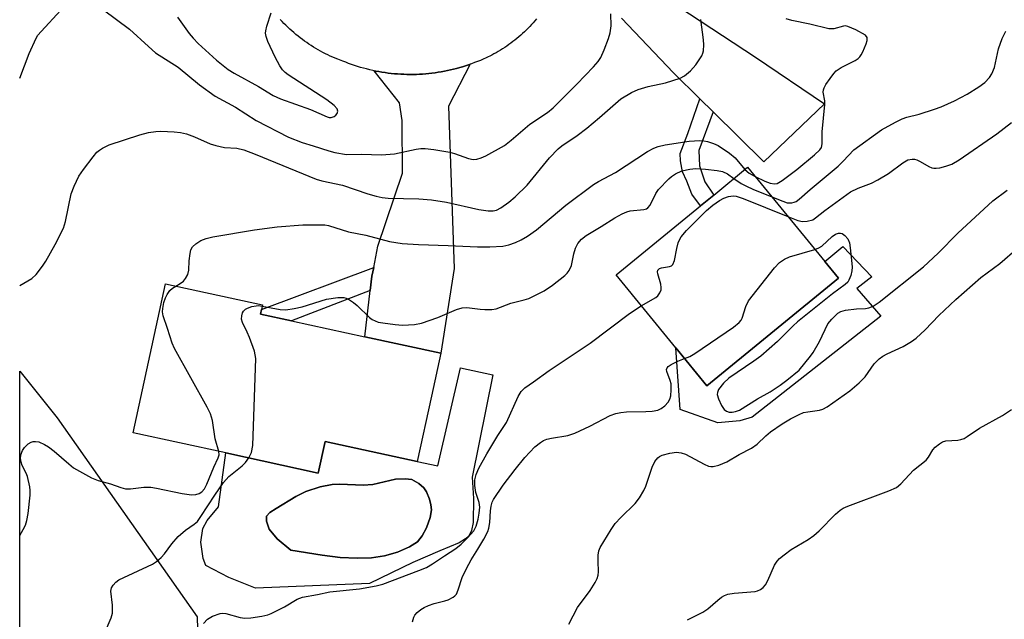
# Model space of a CAD drawing. Units: inches. Extents: x 1309762 to 1315762, y 521448 to 525448.
# Drawn here: x 1309762 to 1309997, y 522130 to 522273 of the extents above; entities that cross this region are included whole.
import ezdxf

# ---------------------------------------------------------------- set-up
doc = ezdxf.new("R2010")
doc.units = ezdxf.units.IN
doc.header["$MEASUREMENT"] = 0
for name, color, linetype in [('BLDG-Footprint', 5, 'Continuous'), ('CULTRL-Pad', 6, 'Continuous'), ('CULTRL-Swimming Pool in Ground', 4, 'Continuous'), ('NTRL-Trees', 3, 'Continuous'), ('TRANS-Driveway', 251, 'Continuous'), ('TRANS-Non Street Sidewalk', 7, 'Continuous'), ('TRANS-Road', 130, 'Continuous'), ('Undefined', 1, 'Continuous')]:
    doc.layers.add(name, color=color, linetype=linetype)

msp = doc.modelspace()

# ---------------------------------------------------------------- linework, layer by layer
at = {"layer": 'BLDG-Footprint'}
for points, elevation in [([(1309957.75, 522211.72), (1309926.36, 522186.03), (1309918.93, 522195.11), (1309904.69, 522212.51), (1309924.84, 522229.01), (1309927.98, 522231.57), (1309936.07, 522238.2), (1309954.48, 522215.71)], 465.08), ([(1309860.6, 522183.56), (1309857.23, 522168.01), (1309835.22, 522172.78), (1309833.59, 522165.22), (1309811.51, 522170.01), (1309789.42, 522174.8), (1309797.14, 522210.38), (1309820.31, 522205.36), (1309820.06, 522204.25), (1309819.82, 522203.14), (1309827.23, 522201.54), (1309844.71, 522197.75), (1309862.82, 522193.82)], 461.49)]:
    msp.add_lwpolyline(points, close=True, dxfattribs=dict(at, elevation=elevation))
at = {"layer": 'CULTRL-Pad'}
msp.add_lwpolyline([(1309967.86, 522202.7), (1309937.19, 522178.57), (1309934.21, 522177.66), (1309928.94, 522177.18), (1309919.94, 522180.38), (1309918.93, 522195.11), (1309926.36, 522186.03), (1309957.75, 522211.72), (1309954.48, 522215.71), (1309958.76, 522219.28), (1309965.69, 522212.05), (1309962.14, 522209.25)], close=True, dxfattribs=at)
for points in [[(1309875.27, 522188.68, 0), (1309870.37, 522164.27, 0), (1309870.64, 522159.18, 0), (1309870.55, 522153.39, 0), (1309870.18, 522151.47, 0), (1309869.62, 522150.31, 0), (1309868.77, 522149.52, 0), (1309867.25, 522148.6, 0), (1309862.58, 522146.63, 0), (1309856.19, 522143.85, 0), (1309845.84, 522138.89, 0), (1309818.63, 522137.77, 0), (1309812.28, 522140.25, 0), (1309806.8, 522143.14, 0), (1309806.11, 522144.85, 0), (1309805.59, 522148.69, 0), (1309806.06, 522151.95, 0), (1309807.08, 522153.92, 0), (1309809.81, 522157.16, 0), (1309811.51, 522170.01, 0), (1309833.59, 522165.22, 0), (1309835.22, 522172.78, 0), (1309857.23, 522168.01, 0), (1309862.15, 522166.98, 0), (1309867.58, 522190.35, 0)], [(1309857.62, 522162.71, 0), (1309855.9, 522163.66, 0), (1309854.34, 522163.87, 0), (1309852.01, 522163.74, 0), (1309846.59, 522162.5, 0), (1309844.33, 522162.36, 0), (1309838.78, 522162.53, 0), (1309836.88, 522162.46, 0), (1309834.08, 522161.89, 0), (1309830.64, 522160.8, 0), (1309828.23, 522159.59, 0), (1309823.59, 522156.78, 0), (1309822.07, 522155.8, 0), (1309821.25, 522154.93, 0), (1309821.24, 522153.75, 0), (1309821.87, 522151.86, 0), (1309823.81, 522149.52, 0), (1309827.09, 522146.77, 0), (1309834.56, 522145.58, 0), (1309838.86, 522145.07, 0), (1309842.86, 522144.91, 0), (1309846.32, 522144.99, 0), (1309849.41, 522145.49, 0), (1309852.51, 522146.37, 0), (1309855.37, 522147.57, 0), (1309857.26, 522148.82, 0), (1309858.39, 522150.23, 0), (1309859.42, 522152.17, 0), (1309860.31, 522154.6, 0), (1309860.61, 522156.41, 0), (1309860.49, 522157.61, 0), (1309860.11, 522159.01, 0), (1309859.41, 522160.7, 0), (1309858.76, 522161.72, 0)]]:
    msp.add_polyline3d(points, close=True, dxfattribs=at)
at = {"layer": 'CULTRL-Swimming Pool in Ground'}
msp.add_lwpolyline([(1309857.62, 522162.71), (1309858.76, 522161.72), (1309859.41, 522160.7), (1309860.11, 522159.01), (1309860.49, 522157.61), (1309860.61, 522156.41), (1309860.31, 522154.6), (1309859.42, 522152.17), (1309858.39, 522150.23), (1309857.26, 522148.82), (1309855.37, 522147.57), (1309852.51, 522146.37), (1309849.41, 522145.49), (1309846.32, 522144.99), (1309842.86, 522144.91), (1309838.86, 522145.07), (1309834.56, 522145.58), (1309827.09, 522146.77), (1309823.81, 522149.52), (1309821.87, 522151.86), (1309821.24, 522153.75), (1309821.25, 522154.93), (1309822.07, 522155.8), (1309823.59, 522156.78), (1309828.23, 522159.59), (1309830.64, 522160.8), (1309834.08, 522161.89), (1309836.88, 522162.46), (1309838.78, 522162.53), (1309844.33, 522162.36), (1309846.59, 522162.5), (1309852.01, 522163.74), (1309854.34, 522163.87), (1309855.9, 522163.66)], close=True, dxfattribs=at)
at = {"layer": 'NTRL-Trees'}
msp.add_lwpolyline([(1309770.44, 522043.18), (1309762.34, 522042.36), (1309762.36, 522189.52), (1309771.26, 522178.42), (1309804.68, 522130.92), (1309805.75, 522092.4)], close=True, dxfattribs=at)
at = {"layer": 'TRANS-Driveway'}
msp.add_lwpolyline([(1309911.77, 522281.73), (1309937.97, 522264.47), (1309954.45, 522253.36), (1309939.93, 522239.49), (1309927.85, 522251.41), (1309924.68, 522254.54), (1309918.37, 522260.77), (1309905.98, 522273.8)], dxfattribs=at)
msp.add_lwpolyline([(1309846.01, 522208.77), (1309846.42, 522212.22), (1309846.83, 522214.32), (1309847.83, 522219.41), (1309853.71, 522236.82), (1309853.63, 522249.35), (1309852.97, 522253.61), (1309846.97, 522261.26), (1309847.33, 522261.18), (1309848.07, 522261.05), (1309848.8, 522260.92), (1309849.54, 522260.81), (1309850.29, 522260.71), (1309851.03, 522260.62), (1309851.77, 522260.55), (1309852.52, 522260.49), (1309853.27, 522260.43), (1309854.02, 522260.4), (1309854.76, 522260.38), (1309855.51, 522260.37), (1309856.26, 522260.38), (1309857.01, 522260.39), (1309857.76, 522260.42), (1309858.5, 522260.47), (1309859.25, 522260.52), (1309860, 522260.6), (1309860.74, 522260.68), (1309861.48, 522260.77), (1309862.23, 522260.88), (1309862.97, 522261), (1309863.7, 522261.14), (1309864.44, 522261.28), (1309865.17, 522261.44), (1309865.9, 522261.62), (1309866.62, 522261.8), (1309867.35, 522262), (1309868.06, 522262.21), (1309868.78, 522262.43), (1309869.49, 522262.67), (1309869.84, 522262.79), (1309864.69, 522252.79), (1309866.05, 522214.05), (1309862.82, 522193.82), (1309844.71, 522197.75)], close=True, dxfattribs=at)
at = {"layer": 'TRANS-Non Street Sidewalk'}
for points in [[(1309927.85, 522251.41), (1309924.47, 522242.2), (1309924.55, 522238.58), (1309925.9, 522234.7), (1309927.98, 522231.57), (1309924.84, 522229.01), (1309922.77, 522231.75), (1309921.53, 522234.92), (1309920.51, 522237.15), (1309920.07, 522239.73), (1309919.98, 522241.48), (1309921.79, 522246.26), (1309924.68, 522254.54)], [(1309846.01, 522208.77), (1309827.23, 522201.54), (1309819.82, 522203.14), (1309820.06, 522204.25), (1309846.83, 522214.32), (1309846.42, 522212.22)]]:
    msp.add_lwpolyline(points, close=True, dxfattribs=at)
at = {"layer": 'TRANS-Road'}
msp.add_polyline3d([(1309885.71, 522273.61, 0), (1309885.32, 522273.15, 0), (1309884.92, 522272.7, 0), (1309884.52, 522272.25, 0), (1309884.1, 522271.81, 0), (1309883.69, 522271.38, 0), (1309883.26, 522270.95, 0), (1309882.82, 522270.54, 0), (1309882.38, 522270.13, 0), (1309881.93, 522269.72, 0), (1309881.48, 522269.33, 0), (1309881.01, 522268.95, 0), (1309880.54, 522268.57, 0), (1309880.07, 522268.2, 0), (1309879.59, 522267.84, 0), (1309879.1, 522267.48, 0), (1309878.6, 522267.14, 0), (1309878.11, 522266.8, 0), (1309877.6, 522266.47, 0), (1309877.09, 522266.16, 0), (1309876.57, 522265.85, 0), (1309876.05, 522265.55, 0), (1309875.52, 522265.26, 0), (1309874.99, 522264.98, 0), (1309873.66, 522264.33, 0), (1309872.98, 522264.03, 0), (1309872.29, 522263.73, 0), (1309871.6, 522263.45, 0), (1309870.9, 522263.18, 0), (1309870.2, 522262.91, 0), (1309869.84, 522262.79, 0), (1309869.49, 522262.67, 0), (1309868.78, 522262.43, 0), (1309868.06, 522262.21, 0), (1309867.35, 522262, 0), (1309866.62, 522261.8, 0), (1309865.9, 522261.62, 0), (1309865.17, 522261.44, 0), (1309864.44, 522261.28, 0), (1309863.7, 522261.14, 0), (1309862.97, 522261, 0), (1309862.23, 522260.88, 0), (1309861.48, 522260.77, 0), (1309860.74, 522260.68, 0), (1309860, 522260.6, 0), (1309859.25, 522260.52, 0), (1309858.5, 522260.47, 0), (1309857.76, 522260.42, 0), (1309857.01, 522260.39, 0), (1309856.26, 522260.38, 0), (1309855.51, 522260.37, 0), (1309854.76, 522260.38, 0), (1309854.02, 522260.4, 0), (1309853.27, 522260.43, 0), (1309852.52, 522260.49, 0), (1309851.77, 522260.55, 0), (1309851.03, 522260.62, 0), (1309850.29, 522260.71, 0), (1309849.54, 522260.81, 0), (1309848.8, 522260.92, 0), (1309848.07, 522261.05, 0), (1309847.33, 522261.18, 0), (1309846.97, 522261.26, 0), (1309846.6, 522261.33, 0), (1309845.87, 522261.5, 0), (1309845.14, 522261.67, 0), (1309844.42, 522261.86, 0), (1309843.69, 522262.06, 0), (1309842.98, 522262.28, 0), (1309842.26, 522262.51, 0), (1309841.55, 522262.75, 0), (1309840.85, 522263, 0), (1309840.15, 522263.26, 0), (1309839.46, 522263.53, 0), (1309838.25, 522263.99, 0), (1309837.65, 522264.23, 0), (1309837.06, 522264.49, 0), (1309836.47, 522264.76, 0), (1309835.88, 522265.03, 0), (1309835.3, 522265.32, 0), (1309834.72, 522265.61, 0), (1309834.15, 522265.92, 0), (1309833.58, 522266.24, 0), (1309833.02, 522266.56, 0), (1309832.47, 522266.9, 0), (1309831.92, 522267.24, 0), (1309831.38, 522267.6, 0), (1309830.85, 522267.96, 0), (1309830.32, 522268.34, 0), (1309829.8, 522268.72, 0), (1309829.28, 522269.11, 0), (1309828.77, 522269.51, 0), (1309828.27, 522269.92, 0), (1309827.78, 522270.34, 0), (1309827.29, 522270.77, 0), (1309826.81, 522271.2, 0), (1309826.34, 522271.64, 0), (1309825.87, 522272.1, 0), (1309825.42, 522272.56, 0), (1309824.97, 522273.02, 0), (1309824.53, 522273.5, 0)], dxfattribs=at)
at = {"layer": 'Undefined'}
for points, elevation in [([(1309800.02, 522274.06), (1309802.82, 522270.18), (1309803.75, 522269.03), (1309804.96, 522267.76), (1309809.35, 522263.74), (1309812.08, 522261.53), (1309813.51, 522260.66), (1309819.37, 522257.46), (1309822.8, 522255.35), (1309824.61, 522254.54), (1309831.75, 522251.97), (1309835.72, 522250.24), (1309836.2, 522250.1), (1309836.71, 522250.06), (1309837.41, 522250.31), (1309837.81, 522250.64), (1309838.12, 522251.03), (1309838.29, 522251.63), (1309838.1, 522252.16), (1309837.42, 522252.92), (1309835.61, 522254.31), (1309826.44, 522260.27), (1309825.74, 522260.8), (1309825.08, 522261.48), (1309824.45, 522262.43), (1309823.35, 522264.48), (1309821.59, 522268.2), (1309821.15, 522269.45), (1309821.04, 522270.25), (1309821.06, 522270.78), (1309821.3, 522271.86), (1309822.38, 522275.07)], 454), ([(1309937.86, 522236.01), (1309940.19, 522234.93), (1309941.47, 522234.42), (1309942.48, 522234.23), (1309943.11, 522234.36), (1309944.35, 522235.08), (1309947.79, 522237.68), (1309952.03, 522241.18), (1309953.28, 522242.34), (1309953.7, 522242.95), (1309953.89, 522243.79), (1309953.85, 522246.66), (1309954.51, 522253.2), (1309954.47, 522254.05), (1309954.14, 522256.17), (1309954.16, 522256.67), (1309954.32, 522257.19), (1309954.73, 522257.94), (1309955.74, 522259.41), (1309956.64, 522260.59), (1309957.24, 522261.22), (1309958.41, 522262.02), (1309961.75, 522263.72), (1309962.47, 522264.2), (1309962.88, 522264.57), (1309963.21, 522265.03), (1309963.61, 522265.8), (1309964.4, 522267.71), (1309964.64, 522268.5), (1309964.63, 522269.19), (1309964.18, 522269.74), (1309961.89, 522271.02), (1309960.01, 522271.85), (1309959.47, 522271.94), (1309958.96, 522271.89), (1309956.65, 522271.22), (1309955.44, 522271.26), (1309950.95, 522272.35), (1309946.6, 522273.24), (1309945.3, 522273.67)], 460), ([(1309941.87, 522231.12), (1309944.44, 522230.08), (1309945.55, 522229.74), (1309946.65, 522229.72), (1309947.17, 522229.85), (1309947.67, 522230.07), (1309948.35, 522230.56), (1309950.97, 522232.87), (1309957.7, 522238.5), (1309958.91, 522239.67), (1309961.4, 522242.41), (1309968.05, 522247.11), (1309971.4, 522249), (1309972.98, 522249.79), (1309974.06, 522250.15), (1309977.01, 522250.91), (1309980.65, 522252.05), (1309982.27, 522252.67), (1309985.42, 522254.03), (1309988.48, 522255.66), (1309991.26, 522257.42), (1309992.71, 522258.46), (1309993.8, 522259.61), (1309994.36, 522260.52), (1309994.96, 522262.05), (1309995.24, 522263.1), (1309995.92, 522266.52), (1309996.82, 522268.92), (1309997.71, 522270.72)], 462), ([(1309945.69, 522226.45), (1309948.03, 522225.52), (1309949.15, 522225.24), (1309950.26, 522225.31), (1309951.6, 522225.7), (1309952.28, 522226.12), (1309954.47, 522227.91), (1309960.65, 522232.31), (1309962.46, 522233.22), (1309965.61, 522234.44), (1309967.17, 522235.18), (1309969.66, 522236.71), (1309973.12, 522239.27), (1309974.32, 522239.96), (1309975.38, 522240.14), (1309975.92, 522240.11), (1309976.46, 522239.97), (1309977.24, 522239.59), (1309979.3, 522238.37), (1309980.01, 522238.08), (1309980.49, 522237.97), (1309981.06, 522237.97), (1309981.92, 522238.1), (1309983.37, 522238.46), (1309984.78, 522238.95), (1309986.54, 522240.01), (1309995.59, 522246.21), (1309999.07, 522248.87)], 464), ([(1309799.6, 522209.85), (1309800.66, 522210.44), (1309801.45, 522211.03), (1309801.95, 522211.62), (1309802.44, 522212.58), (1309802.71, 522213.63), (1309802.77, 522215.91), (1309802.99, 522217.64), (1309803.19, 522218.47), (1309803.56, 522219.19), (1309804.36, 522219.97), (1309805.57, 522220.75), (1309806.85, 522221.2), (1309808.45, 522221.59), (1309818.37, 522223.26), (1309823.83, 522223.97), (1309829.9, 522224.46), (1309834, 522224.49), (1309835.16, 522224.43), (1309836.03, 522224.29), (1309840.82, 522222.83), (1309844.93, 522221.99), (1309850.6, 522220.46), (1309853.61, 522220), (1309857.52, 522219.75), (1309864.61, 522219.53), (1309871.6, 522219.18), (1309874.51, 522219.18), (1309877.66, 522219.35), (1309879.07, 522219.66), (1309880.69, 522220.25), (1309882.01, 522220.85), (1309883.54, 522221.75), (1309885.69, 522223.29), (1309892.72, 522229.14), (1309899.32, 522234.07), (1309900.48, 522234.79), (1309904.58, 522236.99), (1309912.17, 522241.97), (1309913.69, 522242.78), (1309914.74, 522243.19), (1309916.36, 522243.56), (1309922.1, 522244.41), (1309924.64, 522244.57), (1309925.66, 522244.51), (1309926.53, 522244.33), (1309927.94, 522243.91), (1309929.02, 522243.44), (1309931.71, 522241.58), (1309933.07, 522240.43), (1309935.4, 522237.65)], 460), ([(1309820.25, 522205.09), (1309824.5, 522204.23), (1309825.9, 522204.19), (1309827.84, 522204.5), (1309829.78, 522204.93), (1309835.6, 522206.73), (1309838.26, 522207.09), (1309839.71, 522207.11), (1309840.26, 522206.98), (1309840.79, 522206.74), (1309842.03, 522205.95), (1309842.92, 522205.19), (1309845.83, 522202.37), (1309846.49, 522201.88), (1309847.16, 522201.52), (1309847.9, 522201.25), (1309849.04, 522201.04), (1309851.95, 522200.67), (1309853.69, 522200.54), (1309856.57, 522200.67), (1309858.26, 522200.99), (1309862.1, 522202.36), (1309866.58, 522204.26), (1309867.94, 522204.63), (1309869.07, 522204.7), (1309872.23, 522204.3), (1309873.35, 522204.24), (1309875.01, 522204.29), (1309876.09, 522204.45), (1309879.6, 522205.79), (1309882.73, 522206.54), (1309883.83, 522206.91), (1309887.54, 522208.75), (1309889.47, 522210.05), (1309892.43, 522212.37), (1309893.01, 522212.97), (1309893.46, 522213.6), (1309894.02, 522214.78), (1309894.57, 522217.52), (1309894.99, 522218.92), (1309895.58, 522220.04), (1309896.41, 522221.05), (1309897.53, 522221.89), (1309901.16, 522224.04), (1309904.38, 522226.16), (1309906.17, 522227.11), (1309907.25, 522227.58), (1309908.08, 522227.84), (1309911.28, 522228.13), (1309911.93, 522228.3), (1309912.27, 522228.49), (1309912.82, 522229.17), (1309914.14, 522231.97), (1309914.78, 522232.92), (1309917.27, 522235.45), (1309917.94, 522236.02), (1309918.88, 522236.62), (1309920.38, 522237.34), (1309922.3, 522237.78), (1309923.72, 522237.88), (1309926.03, 522237.74), (1309928.79, 522237.47), (1309930.06, 522237.17), (1309931.28, 522236.62), (1309932.81, 522235.53)], 462), ([(1309935.4, 522237.65), (1309936.43, 522236.77), (1309937.86, 522236.01)], 460), ([(1309932.81, 522235.53), (1309934.53, 522234.34), (1309935.77, 522233.67), (1309937.31, 522232.96), (1309941.87, 522231.12)], 462), ([(1309952.1, 522218.62), (1309953.08, 522218.98), (1309953.75, 522219.36), (1309956.25, 522221.72), (1309957.02, 522222.24), (1309957.73, 522222.49), (1309958.21, 522222.51), (1309958.66, 522222.37), (1309959.29, 522221.94), (1309959.98, 522221.16), (1309960.36, 522220.15), (1309960.56, 522219), (1309960.97, 522215.2), (1309961.02, 522214.33), (1309960.96, 522213.47), (1309960.67, 522212.34), (1309960.25, 522211.27), (1309959.96, 522210.79), (1309959.36, 522210.2), (1309956.31, 522208.01), (1309947.99, 522201.32), (1309946.92, 522200.33), (1309943.23, 522196.6), (1309939.19, 522193.13), (1309937.52, 522191.89), (1309931.59, 522187.85), (1309930.3, 522186.7), (1309929.14, 522185.18), (1309928.87, 522184.46), (1309928.84, 522183.96), (1309929.13, 522182.91), (1309929.86, 522181.35), (1309930.44, 522180.42), (1309931.01, 522179.95), (1309931.68, 522179.76), (1309932.41, 522179.74), (1309933.15, 522179.88), (1309934.12, 522180.26), (1309938.47, 522182.94), (1309941.48, 522184.64), (1309943.85, 522186.2), (1309945.47, 522187.38), (1309948.37, 522189.77), (1309951.09, 522193.08), (1309951.73, 522194.03), (1309953.19, 522196.63), (1309955.23, 522200.81), (1309956.14, 522201.94), (1309957.6, 522203.36), (1309958.3, 522203.82), (1309959.4, 522204.13), (1309962.05, 522204.41), (1309964.22, 522204.5), (1309964.98, 522204.63), (1309966, 522205.09), (1309967.46, 522206.01), (1309978.08, 522214.41), (1309981.57, 522217.7), (1309986.21, 522222.44), (1309994.59, 522230.21), (1309998, 522232.76)], 466), ([(1309910.7, 522205.16), (1309914.15, 522207.11), (1309914.61, 522207.51), (1309915.1, 522208.21), (1309915.42, 522208.98), (1309915.47, 522209.51), (1309915.34, 522210.32), (1309914.61, 522212.78), (1309914.56, 522213.27), (1309914.62, 522213.63), (1309914.85, 522213.92), (1309915.04, 522214.03), (1309915.52, 522214.18), (1309917.43, 522214.52), (1309917.91, 522214.7), (1309918.25, 522215.02), (1309918.64, 522215.97), (1309919.18, 522218.8), (1309919.51, 522220.15), (1309919.79, 522220.91), (1309920.2, 522221.62), (1309921.48, 522223.09), (1309926.29, 522227.88), (1309927.79, 522229.16), (1309929.38, 522230.29), (1309930.4, 522230.82), (1309931.48, 522231.2), (1309932.61, 522231.39), (1309933.37, 522231.33), (1309935.02, 522230.78), (1309945.69, 522226.45)], 464), ([(1309893.43, 522129.17), (1309895.51, 522133.1), (1309898.5, 522137.18), (1309899.71, 522139.08), (1309900.2, 522140.06), (1309900.42, 522140.83), (1309900.48, 522141.66), (1309900.37, 522144.22), (1309900.4, 522145.61), (1309900.57, 522146.68), (1309900.9, 522147.48), (1309903.5, 522151.75), (1309904.48, 522153.21), (1309905.78, 522154.61), (1309909.21, 522157.91), (1309910.25, 522159.3), (1309911.27, 522161.05), (1309911.77, 522162.1), (1309913.32, 522166.65), (1309913.94, 522167.99), (1309914.66, 522168.88), (1309915.05, 522169.18), (1309915.66, 522169.49), (1309917.47, 522169.99), (1309919.12, 522170.18), (1309920.18, 522170.03), (1309921.23, 522169.69), (1309925.7, 522167.36), (1309926.75, 522166.9), (1309927.29, 522166.79), (1309927.84, 522166.8), (1309929.23, 522167.13), (1309931.12, 522167.87), (1309934.03, 522169.61), (1309937.01, 522171.13), (1309938.34, 522172.11), (1309940.46, 522174.13), (1309941.57, 522175.04), (1309944.35, 522177), (1309946.29, 522178.18), (1309948.35, 522179.23), (1309949.41, 522179.65), (1309950.42, 522179.87), (1309953.21, 522180.23), (1309954.01, 522180.49), (1309955.02, 522180.99), (1309960.45, 522184.81), (1309962.7, 522186.75), (1309964.16, 522188.22), (1309966.3, 522191.25), (1309967.46, 522192.48), (1309968.37, 522193.11), (1309969.35, 522193.66), (1309973.19, 522195.46), (1309975.15, 522196.62), (1309976.31, 522197.45), (1309978.43, 522199.39), (1309981.73, 522202.82), (1309985.74, 522206.65), (1309991.7, 522211.92), (1309996.23, 522215.2), (1310000.46, 522218.87)], 468), ([(1309921.04, 522192.53), (1309922.25, 522193), (1309923.51, 522193.73), (1309932.72, 522200.06), (1309934.09, 522201.14), (1309934.54, 522201.7), (1309934.79, 522202.17), (1309935.66, 522205.01), (1309936.32, 522206.29), (1309942.52, 522214.23), (1309943.71, 522215.51), (1309944.87, 522216.29), (1309946.03, 522216.84), (1309952.1, 522218.62)], 466), ([(1309809.85, 522170.37), (1309809, 522173.42), (1309808.34, 522177.77), (1309807.91, 522179.38), (1309807.12, 522180.97), (1309799.26, 522194.97), (1309798.74, 522196.23), (1309797.65, 522199.73), (1309796.59, 522202.72), (1309796.45, 522203.71), (1309796.49, 522204.53), (1309796.77, 522205.96), (1309797.11, 522207.07), (1309797.52, 522207.85), (1309798.2, 522208.8), (1309798.81, 522209.37), (1309799.6, 522209.85)], 460), ([(1309806.23, 522129.27), (1309807.13, 522130.35), (1309808.32, 522131.05), (1309810.17, 522131.72), (1309810.7, 522131.8), (1309811.55, 522131.72), (1309814.95, 522130.77), (1309816.09, 522130.56), (1309817.52, 522130.64), (1309820.11, 522131.06), (1309821.53, 522131.38), (1309822.34, 522131.69), (1309825.55, 522133.32), (1309828.58, 522135.13), (1309829.81, 522135.59), (1309833.42, 522136.22), (1309836.36, 522136.86), (1309843.43, 522137.61), (1309847.4, 522138.31), (1309848.98, 522138.69), (1309857.61, 522141.94), (1309859.44, 522142.71), (1309860.86, 522143.54), (1309863.7, 522145.47), (1309866.44, 522147.2), (1309867.69, 522148.24), (1309869.25, 522149.73), (1309870.72, 522151.46), (1309871.32, 522152.5), (1309871.77, 522154.2), (1309872, 522155.65), (1309872.13, 522157.11), (1309872.03, 522158.15), (1309871.22, 522160.61), (1309870.94, 522162.23), (1309870.93, 522163.58), (1309871.26, 522164.87), (1309871.93, 522166.42), (1309873.84, 522169.8), (1309876.49, 522174.22), (1309878.51, 522177.3), (1309881.31, 522183.53), (1309882.01, 522184.72), (1309882.93, 522185.56), (1309885, 522186.98), (1309888.68, 522189.71), (1309898.46, 522196.21), (1309907.89, 522203.28), (1309910.7, 522205.16)], 464), ([(1309817, 522168.82), (1309817.45, 522169.61), (1309817.66, 522170.12), (1309817.95, 522171.8), (1309818.69, 522192.59), (1309818.58, 522193.45), (1309818.37, 522194.28), (1309817.22, 522197.54), (1309816.67, 522198.87), (1309815.48, 522201.13), (1309815.32, 522201.92), (1309815.34, 522202.71), (1309815.51, 522203.46), (1309815.74, 522203.88), (1309816.25, 522204.35), (1309816.68, 522204.6), (1309817.71, 522204.94), (1309818.79, 522205.15), (1309819.33, 522205.18), (1309820.25, 522205.09)], 462), ([(1309856.1, 522129.7), (1309856.4, 522130.8), (1309856.67, 522131.3), (1309857.22, 522131.92), (1309858.12, 522132.63), (1309858.86, 522133.09), (1309859.9, 522133.58), (1309861.26, 522134.08), (1309863.8, 522134.7), (1309864.6, 522134.97), (1309865.82, 522135.61), (1309866.23, 522135.94), (1309866.56, 522136.34), (1309867, 522137.32), (1309867.96, 522140.27), (1309868.95, 522142.42), (1309870.07, 522144.49), (1309871.72, 522147.02), (1309873.15, 522149.45), (1309874.08, 522151.28), (1309874.33, 522152.08), (1309874.58, 522153.43), (1309874.73, 522156.22), (1309874.87, 522157.29), (1309875.14, 522158.24), (1309875.46, 522158.94), (1309877.73, 522162.34), (1309880.58, 522166.06), (1309882.94, 522168.92), (1309885.28, 522171.47), (1309886.63, 522172.53), (1309887.36, 522172.95), (1309888.14, 522173.27), (1309889.24, 522173.53), (1309893.17, 522174.19), (1309894.8, 522174.7), (1309898.42, 522176.41), (1309903.3, 522178.92), (1309904.66, 522179.42), (1309905.8, 522179.69), (1309907.16, 522179.83), (1309911.82, 522179.9), (1309913.26, 522180.01), (1309914.67, 522180.26), (1309915.41, 522180.59), (1309916.31, 522181.3), (1309917.09, 522182.16), (1309917.53, 522182.88), (1309917.75, 522183.68), (1309917.86, 522185.09), (1309917.8, 522186.51), (1309917.59, 522187.34), (1309916.8, 522189.44), (1309916.75, 522189.91), (1309916.85, 522190.3), (1309917.15, 522190.67), (1309917.84, 522191.12), (1309919.45, 522191.89), (1309921.04, 522192.53)], 466), ([(1309921.73, 522130.2), (1309925.39, 522132.01), (1309926.6, 522132.78), (1309928.93, 522134.88), (1309929.83, 522135.59), (1309930.56, 522136.01), (1309931.39, 522136.28), (1309932.83, 522136.54), (1309937.88, 522136.96), (1309938.45, 522137.09), (1309939.18, 522137.43), (1309939.82, 522137.91), (1309940.33, 522138.54), (1309940.86, 522139.55), (1309942.52, 522143.22), (1309943.11, 522144.16), (1309943.66, 522144.79), (1309944.79, 522145.73), (1309946.48, 522146.93), (1309950.55, 522149.34), (1309951.89, 522150.29), (1309953.14, 522151.44), (1309957.06, 522155.43), (1309958.17, 522156.38), (1309958.9, 522156.84), (1309959.97, 522157.31), (1309969.81, 522160.96), (1309971.64, 522161.78), (1309972.66, 522162.61), (1309975.64, 522165.88), (1309978.65, 522168.32), (1309979.23, 522169.04), (1309980.26, 522170.77), (1309980.82, 522171.36), (1309981.9, 522172.22), (1309982.59, 522172.64), (1309983.36, 522172.91), (1309986.22, 522173.05), (1309986.99, 522173.21), (1309987.75, 522173.49), (1309988.5, 522173.93), (1309991.4, 522175.91), (1309996.91, 522178.94), (1309999.08, 522180.37)], 470), ([(1309782.58, 522126.94), (1309784.21, 522130.66), (1309784.5, 522131.74), (1309784.52, 522133.66), (1309784.11, 522137.03), (1309784.25, 522137.79), (1309784.62, 522138.44), (1309785.3, 522139.21), (1309785.98, 522139.7), (1309794, 522143.47), (1309794.99, 522144.1), (1309796.11, 522145.06), (1309796.92, 522145.91), (1309798.66, 522148.33), (1309800.15, 522150.05), (1309801.95, 522151.62), (1309803.97, 522152.98), (1309804.76, 522153.68), (1309805.61, 522154.81), (1309808.88, 522159.96), (1309810.97, 522163), (1309812.29, 522164.38), (1309815.46, 522166.91), (1309816.22, 522167.75), (1309817, 522168.82)], 462)]:
    msp.add_lwpolyline(points, dxfattribs=dict(at, elevation=elevation))
for points in [[(1309762.36, 522259.49, 456), (1309764.61, 522265.36, 456), (1309766.26, 522268.99, 456), (1309766.71, 522269.72, 456), (1309767.44, 522270.63, 456), (1309772.16, 522275.74, 456)], [(1309782.32, 522275.76, 456), (1309788.55, 522271.15, 456), (1309793.06, 522267, 456), (1309794.76, 522265.55, 456), (1309800.13, 522262.09, 456), (1309805.23, 522257.88, 456), (1309808.97, 522255.18, 456), (1309813.88, 522252.55, 456), (1309818.75, 522249.36, 456), (1309826.53, 522245.39, 456), (1309829.75, 522244.12, 456), (1309832.36, 522243.35, 456), (1309836.15, 522242.1, 456), (1309837.54, 522241.72, 456), (1309840.36, 522241.29, 456), (1309843.89, 522241.3, 456), (1309848.73, 522241.18, 456), (1309851.81, 522241.45, 456), (1309856.96, 522242.51, 456), (1309858.07, 522242.68, 456), (1309859.11, 522242.7, 456), (1309861.17, 522242.46, 456), (1309864.98, 522241.82, 456), (1309866.12, 522241.5, 456), (1309869.48, 522240.27, 456), (1309870.61, 522240.08, 456), (1309871.42, 522240.16, 456), (1309872.49, 522240.45, 456), (1309873.57, 522240.92, 456), (1309878.02, 522243.4, 456), (1309879.66, 522244.69, 456), (1309884.12, 522248.51, 456), (1309888.29, 522251.31, 456), (1309889.68, 522252.39, 456), (1309895.31, 522258.01, 456), (1309899.27, 522262.17, 456), (1309900.44, 522263.47, 456), (1309901.07, 522264.42, 456), (1309901.87, 522266.23, 456), (1309902.86, 522268.94, 456), (1309903.25, 522270.32, 456), (1309903.52, 522271.98, 456), (1309903.46, 522274.85, 456)], [(1309762.36, 522210.01, 458), (1309765.25, 522211.67, 458), (1309766.28, 522212.6, 458), (1309767.82, 522214.59, 458), (1309768.6, 522215.82, 458), (1309770.78, 522219.75, 458), (1309772.8, 522223.66, 458), (1309773.31, 522225.29, 458), (1309774.64, 522231.86, 458), (1309775.37, 522233.72, 458), (1309776.46, 522236.05, 458), (1309777.58, 522237.71, 458), (1309779.86, 522240.69, 458), (1309780.79, 522241.78, 458), (1309781.42, 522242.33, 458), (1309782.11, 522242.79, 458), (1309783.67, 522243.54, 458), (1309791, 522245.99, 458), (1309793.1, 522246.53, 458), (1309794.87, 522246.77, 458), (1309796.05, 522246.82, 458), (1309799.25, 522246.69, 458), (1309800.69, 522246.53, 458), (1309802.12, 522246.17, 458), (1309804.09, 522245.51, 458), (1309807.8, 522243.84, 458), (1309809.18, 522243.37, 458), (1309811.2, 522242.96, 458), (1309814.17, 522242.76, 458), (1309815.83, 522242.36, 458), (1309818.52, 522241.35, 458), (1309833.09, 522235.37, 458), (1309834.46, 522234.98, 458), (1309839.35, 522233.9, 458), (1309845.42, 522231.86, 458), (1309847.42, 522231.3, 458), (1309848.85, 522231.02, 458), (1309850.3, 522230.86, 458), (1309857.59, 522230.71, 458), (1309860.59, 522230.47, 458), (1309864.18, 522229.87, 458), (1309871.96, 522228.16, 458), (1309874.14, 522227.83, 458), (1309875.31, 522227.81, 458), (1309876.14, 522228, 458), (1309877.15, 522228.54, 458), (1309879.05, 522229.89, 458), (1309880.62, 522231.17, 458), (1309883.44, 522233.96, 458), (1309888.77, 522240.49, 458), (1309890.82, 522242.6, 458), (1309891.73, 522243.35, 458), (1309895.38, 522245.81, 458), (1309897.68, 522247.51, 458), (1309900.75, 522250.05, 458), (1309905.82, 522254.55, 458), (1309908.37, 522256.05, 458), (1309909.97, 522256.77, 458), (1309912.33, 522257.46, 458), (1309916.49, 522258.36, 458), (1309920.01, 522259.48, 458), (1309920.97, 522260, 458), (1309922.44, 522261.19, 458), (1309923.72, 522262.68, 458), (1309925.13, 522264.78, 458), (1309925.41, 522265.47, 458), (1309925.54, 522266.02, 458), (1309925.65, 522267.44, 458), (1309925.57, 522268.6, 458), (1309924.91, 522273.52, 458)], [(1309762.35, 522150.33, 460), (1309763.2, 522151.77, 460), (1309763.7, 522152.77, 460), (1309764.02, 522153.88, 460), (1309764.36, 522155.6, 460), (1309764.81, 522159.92, 460), (1309764.85, 522161.06, 460), (1309764.78, 522161.91, 460), (1309764.21, 522164.37, 460), (1309763.89, 522165.16, 460), (1309762.93, 522167, 460), (1309762.67, 522167.83, 460), (1309762.55, 522168.69, 460), (1309762.62, 522169.55, 460), (1309763.02, 522170.61, 460), (1309763.52, 522171.34, 460), (1309764.36, 522172.17, 460), (1309765.08, 522172.58, 460), (1309765.59, 522172.73, 460), (1309766.12, 522172.78, 460), (1309766.92, 522172.63, 460), (1309768.24, 522172.07, 460), (1309769.22, 522171.49, 460), (1309770.57, 522170.46, 460), (1309774.06, 522167.4, 460), (1309775.21, 522166.5, 460), (1309779.47, 522164.1, 460), (1309781.04, 522163.43, 460), (1309784, 522162.61, 460), (1309786.49, 522161.76, 460), (1309787.63, 522161.48, 460), (1309788.78, 522161.42, 460), (1309791.98, 522161.83, 460), (1309793.61, 522161.86, 460), (1309795.03, 522161.63, 460), (1309801.13, 522160.3, 460), (1309803.34, 522159.99, 460), (1309804.42, 522160.09, 460), (1309805.18, 522160.33, 460), (1309805.79, 522160.73, 460), (1309806.43, 522161.49, 460), (1309806.98, 522162.54, 460), (1309808.66, 522166.66, 460), (1309809.75, 522168.88, 460), (1309809.92, 522169.57, 460), (1309809.85, 522170.37, 460)]]:
    msp.add_polyline3d(points, dxfattribs=at)

doc.saveas('drawing.dxf')
